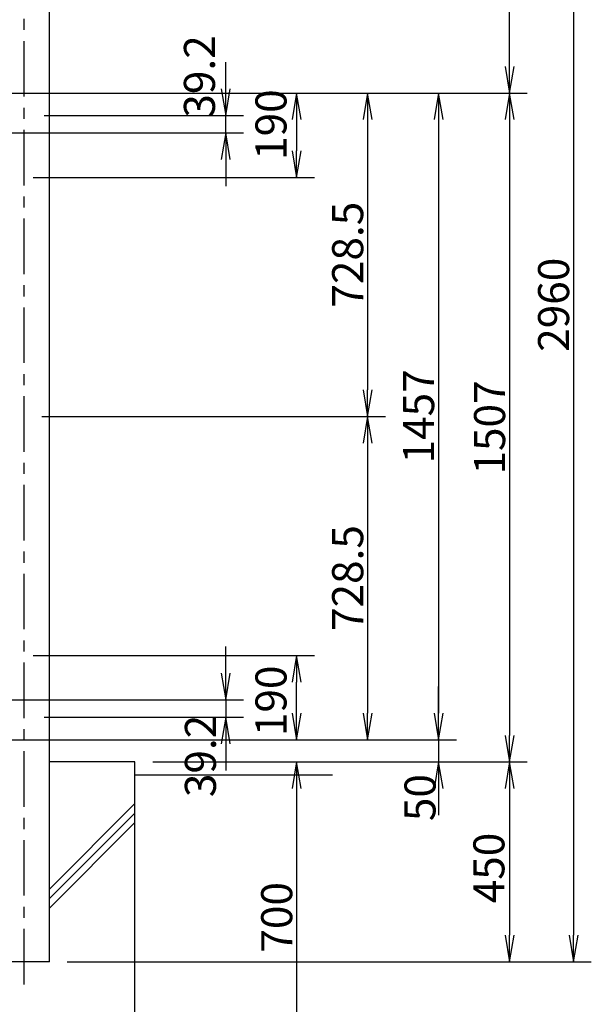
# Model space of a CAD drawing. Extents: x -1262 to 10538, y -28633 to -20233.
# Drawn here: x 4477 to 5766, y -26475 to -24257 of the extents above; entities that cross this region are included whole.
import ezdxf

# ---------------------------------------------------------------- set-up
doc = ezdxf.new("R2010")
doc.units = 0
doc.header["$MEASUREMENT"] = 0
doc.header["$PDMODE"] = 35
doc.linetypes.add('CENTER', pattern=[2, 1.25, -0.25, 0.25, -0.25])
doc.layers.get('0').update_dxf_attribs({"linetype": 'CONTINUOUS'})
doc.layers.get('DEFPOINTS').update_dxf_attribs({"linetype": 'CONTINUOUS'})
for name, color, linetype in [('1', 7, 'CONTINUOUS'), ('6', 7, 'CONTINUOUS'), ('CENTER', 3, 'CENTER'), ('EXTCNT-L', 4, 'CONTINUOUS')]:
    doc.layers.add(name, color=color, linetype=linetype)
doc.styles.add('XT', font='txt.shx', dxfattribs={"width": 0.8, "bigfont": 'bigfont.shx'})
doc.dimstyles.new('ISO1', dxfattribs={"dimscale": 20, "dimtxt": 3.5, "dimasz": 3, "dimexe": 2, "dimexo": 2, "dimgap": 0.5, "dimtad": 1, "dimdec": 1, "dimdsep": 46, "dimtxsty": 'XT', "dimblk": 'DARROWS', "dimcen": -1, "dimclrd": 2, "dimclre": 1, "dimclrt": 3, "dimadec": 0, "dimazin": 0, "dimtfac": 1, "dimtdec": 1, "dimtmove": 2, "dimatfit": 3, "dimldrblk": 'DARROWS', "dimfxl": 0, "dimtvp": 1, "dimtolj": 1, "dimarcsym": 0})

# ---------------------------------------------------------------- blocks, each defined once
blk = doc.blocks.new('DARROWS')
at = {"color": 0}
for p, q in [((0, 0), (-1, 0.167)), ((-1, -0.167), (0, 0)), ((0, 0), (-0.999, 0))]:
    blk.add_line(p, q, dxfattribs=at)
blk = doc.blocks.new('*D2')
at = {"color": 1, "linetype": 'ByBlock'}
for p, q in [((4777, -25928.7), (5141.5, -25928.7)), ((4777, -26628.7), (5141.5, -26628.7))]:
    blk.add_line(p, q, dxfattribs=at)
at = {"color": 2, "linetype": 'ByBlock'}
blk.add_line((5101.5, -25988.7), (5101.5, -26568.7), dxfattribs=at)
at = {"layer": 'DEFPOINTS', "color": 0, "linetype": 'ByBlock'}
for p in [(4737, -25928.7), (4737, -26628.7), (5101.5, -26628.7)]:
    blk.add_point(p, dxfattribs=at)
at = {"color": 2, "linetype": 'ByBlock', "xscale": 60, "yscale": 60, "zscale": 60}
for p, rotation in [((5101.5, -25928.7), 90), ((5101.5, -26628.7), 270)]:
    blk.add_blockref('DARROWS', p, dxfattribs=dict(at, rotation=rotation))
at = {"color": 3, "linetype": 'ByBlock', "insert": (5056.5, -26278.7), "char_height": 70, "attachment_point": 5, "rotation": 90, "style": 'XT'}
blk.add_mtext('\\A1;700', dxfattribs=at)
blk = doc.blocks.new('*D5')
at = {"color": 1, "linetype": 'ByBlock'}
for p, q in [((4586.8, -23418.7), (5765.8, -23418.7)), ((4584.1, -26378.7), (5765.8, -26378.7))]:
    blk.add_line(p, q, dxfattribs=at)
at = {"color": 2, "linetype": 'ByBlock'}
blk.add_line((5725.8, -23478.7), (5725.8, -26318.7), dxfattribs=at)
at = {"layer": 'DEFPOINTS', "color": 0, "linetype": 'ByBlock'}
for p in [(4546.8, -23418.7), (4544.1, -26378.7), (5725.8, -26378.7)]:
    blk.add_point(p, dxfattribs=at)
at = {"color": 2, "linetype": 'ByBlock', "xscale": 60, "yscale": 60, "zscale": 60}
for p, rotation in [((5725.8, -23418.7), 90), ((5725.8, -26378.7), 270)]:
    blk.add_blockref('DARROWS', p, dxfattribs=dict(at, rotation=rotation))
at = {"color": 3, "linetype": 'ByBlock', "insert": (5680.8, -24898.7), "char_height": 70, "attachment_point": 5, "rotation": 90, "style": 'XT'}
blk.add_mtext('\\A1;2960', dxfattribs=at)
blk = doc.blocks.new('*D3')
at = {"color": 1, "linetype": 'ByBlock'}
for p, q in [((4621.5, -24421.7), (5461.5, -24421.7)), ((4621.5, -25878.7), (5461.5, -25878.7))]:
    blk.add_line(p, q, dxfattribs=at)
at = {"color": 2, "linetype": 'ByBlock'}
blk.add_line((5421.5, -24481.7), (5421.5, -25818.7), dxfattribs=at)
at = {"layer": 'DEFPOINTS', "color": 0, "linetype": 'ByBlock'}
for p in [(4581.5, -24421.7), (4581.5, -25878.7), (5421.5, -25878.7)]:
    blk.add_point(p, dxfattribs=at)
at = {"color": 2, "linetype": 'ByBlock', "xscale": 60, "yscale": 60, "zscale": 60}
for p, rotation in [((5421.5, -24421.7), 90), ((5421.5, -25878.7), 270)]:
    blk.add_blockref('DARROWS', p, dxfattribs=dict(at, rotation=rotation))
at = {"color": 3, "linetype": 'ByBlock', "insert": (5376.5, -25150.2), "char_height": 70, "attachment_point": 5, "rotation": 90, "style": 'XT'}
blk.add_mtext('\\A1;1457', dxfattribs=at)
blk = doc.blocks.new('*D4')
at = {"color": 1, "linetype": 'ByBlock'}
for p, q in [((4621.5, -24421.7), (5621.5, -24421.7)), ((4802, -25928.7), (5621.5, -25928.7))]:
    blk.add_line(p, q, dxfattribs=at)
at = {"color": 2, "linetype": 'ByBlock'}
blk.add_line((5581.5, -24481.7), (5581.5, -25868.7), dxfattribs=at)
at = {"layer": 'DEFPOINTS', "color": 0, "linetype": 'ByBlock'}
for p in [(4581.5, -24421.7), (4762, -25928.7), (5581.5, -25928.7)]:
    blk.add_point(p, dxfattribs=at)
at = {"color": 2, "linetype": 'ByBlock', "xscale": 60, "yscale": 60, "zscale": 60}
for p, rotation in [((5581.5, -24421.7), 90), ((5581.5, -25928.7), 270)]:
    blk.add_blockref('DARROWS', p, dxfattribs=dict(at, rotation=rotation))
at = {"color": 3, "linetype": 'ByBlock', "insert": (5536.5, -25175.2), "char_height": 70, "attachment_point": 5, "rotation": 90, "style": 'XT'}
blk.add_mtext('\\A1;1507', dxfattribs=at)
blk = doc.blocks.new('*D7')
at = {"color": 1, "linetype": 'ByBlock'}
for p, q in [((4527, -25150.2), (5301.5, -25150.2)), ((4532.4, -25878.7), (5301.5, -25878.7))]:
    blk.add_line(p, q, dxfattribs=at)
at = {"color": 2, "linetype": 'ByBlock'}
blk.add_line((5261.5, -25210.2), (5261.5, -25818.7), dxfattribs=at)
at = {"layer": 'DEFPOINTS', "color": 0, "linetype": 'ByBlock'}
for p in [(4487, -25150.2), (4492.4, -25878.7), (5261.5, -25878.7)]:
    blk.add_point(p, dxfattribs=at)
at = {"color": 2, "linetype": 'ByBlock', "xscale": 60, "yscale": 60, "zscale": 60}
for p, rotation in [((5261.5, -25150.2), 90), ((5261.5, -25878.7), 270)]:
    blk.add_blockref('DARROWS', p, dxfattribs=dict(at, rotation=rotation))
at = {"color": 3, "linetype": 'ByBlock', "insert": (5216.5, -25514.4), "char_height": 70, "attachment_point": 5, "rotation": 90, "style": 'XT'}
blk.add_mtext('\\A1;728.5', dxfattribs=at)
blk = doc.blocks.new('*D6')
at = {"color": 1, "linetype": 'ByBlock'}
for p, q in [((4621.5, -24421.7), (5301.5, -24421.7)), ((4621.5, -25150.2), (5301.5, -25150.2))]:
    blk.add_line(p, q, dxfattribs=at)
at = {"color": 2, "linetype": 'ByBlock'}
blk.add_line((5261.5, -24481.7), (5261.5, -25090.2), dxfattribs=at)
at = {"layer": 'DEFPOINTS', "color": 0, "linetype": 'ByBlock'}
for p in [(4581.5, -24421.7), (4581.5, -25150.2), (5261.5, -25150.2)]:
    blk.add_point(p, dxfattribs=at)
at = {"color": 2, "linetype": 'ByBlock', "xscale": 60, "yscale": 60, "zscale": 60}
for p, rotation in [((5261.5, -24421.7), 90), ((5261.5, -25150.2), 270)]:
    blk.add_blockref('DARROWS', p, dxfattribs=dict(at, rotation=rotation))
at = {"color": 3, "linetype": 'ByBlock', "insert": (5216.5, -24785.9), "char_height": 70, "attachment_point": 5, "rotation": 90, "style": 'XT'}
blk.add_mtext('\\A1;728.5', dxfattribs=at)
blk = doc.blocks.new('*D8')
at = {"color": 2, "linetype": 'ByBlock'}
for p, q in [((4941.5, -25728.7), (4941.5, -25668.7)), ((4941.5, -25788.7), (4941.5, -25827.9)), ((4941.5, -25788.7), (4941.5, -25827.9)), ((4941.5, -25887.9), (4941.5, -25947.9))]:
    blk.add_line(p, q, dxfattribs=at)
at = {"color": 1, "linetype": 'ByBlock'}
for p, q in [((4384, -25788.7), (4981.5, -25788.7)), ((4532.4, -25827.9), (4981.5, -25827.9))]:
    blk.add_line(p, q, dxfattribs=at)
at = {"layer": 'DEFPOINTS', "color": 0, "linetype": 'ByBlock'}
for p in [(4344, -25788.7), (4492.4, -25827.9), (4941.5, -25827.9)]:
    blk.add_point(p, dxfattribs=at)
at = {"color": 2, "linetype": 'ByBlock', "xscale": 60, "yscale": 60, "zscale": 60}
for p, rotation in [((4941.5, -25788.7), 270), ((4941.5, -25827.9), 90)]:
    blk.add_blockref('DARROWS', p, dxfattribs=dict(at, rotation=rotation))
at = {"color": 3, "linetype": 'ByBlock', "insert": (4884.5, -25915.1), "char_height": 70, "attachment_point": 5, "rotation": 90, "style": 'XT'}
blk.add_mtext('\\A1;39.2', dxfattribs=at)
blk = doc.blocks.new('*D9')
at = {"color": 1, "linetype": 'ByBlock'}
for p, q in [((4802, -25928.7), (5621.5, -25928.7)), ((4584.1, -26378.7), (5621.5, -26378.7))]:
    blk.add_line(p, q, dxfattribs=at)
at = {"color": 2, "linetype": 'ByBlock'}
blk.add_line((5581.5, -25988.7), (5581.5, -26318.7), dxfattribs=at)
at = {"layer": 'DEFPOINTS', "color": 0, "linetype": 'ByBlock'}
for p in [(4762, -25928.7), (4544.1, -26378.7), (5581.5, -26378.7)]:
    blk.add_point(p, dxfattribs=at)
at = {"color": 2, "linetype": 'ByBlock', "xscale": 60, "yscale": 60, "zscale": 60}
for p, rotation in [((5581.5, -25928.7), 90), ((5581.5, -26378.7), 270)]:
    blk.add_blockref('DARROWS', p, dxfattribs=dict(at, rotation=rotation))
at = {"color": 3, "linetype": 'ByBlock', "insert": (5534.9, -26167.6), "char_height": 70, "attachment_point": 5, "rotation": 90, "style": 'XT'}
blk.add_mtext('\\A1;450', dxfattribs=at)
blk = doc.blocks.new('*D10')
at = {"color": 1, "linetype": 'ByBlock'}
for p, q in [((4586.8, -23418.7), (5621.5, -23418.7)), ((4450, -24421.7), (5621.5, -24421.7))]:
    blk.add_line(p, q, dxfattribs=at)
at = {"color": 2, "linetype": 'ByBlock'}
blk.add_line((5581.5, -24361.7), (5581.5, -23478.7), dxfattribs=at)
at = {"layer": 'DEFPOINTS', "color": 0, "linetype": 'ByBlock'}
for p in [(4546.8, -23418.7), (5581.5, -23418.7), (4410, -24421.7)]:
    blk.add_point(p, dxfattribs=at)
at = {"color": 2, "linetype": 'ByBlock', "xscale": 60, "yscale": 60, "zscale": 60}
for p, rotation in [((5581.5, -23418.7), 90), ((5581.5, -24421.7), 270)]:
    blk.add_blockref('DARROWS', p, dxfattribs=dict(at, rotation=rotation))
at = {"color": 3, "linetype": 'ByBlock', "insert": (5536.5, -23920.2), "char_height": 70, "attachment_point": 5, "rotation": 90, "style": 'XT'}
blk.add_mtext('\\A1;1003', dxfattribs=at)
blk = doc.blocks.new('*D11')
at = {"color": 2, "linetype": 'ByBlock'}
for p, q in [((5421.5, -25818.7), (5421.5, -25758.7)), ((5421.5, -25878.7), (5421.5, -25928.7)), ((5421.5, -25878.7), (5421.5, -25928.7)), ((5421.5, -25988.7), (5421.5, -26048.7))]:
    blk.add_line(p, q, dxfattribs=at)
at = {"color": 1, "linetype": 'ByBlock'}
for p, q in [((4450, -25878.7), (5461.5, -25878.7)), ((4802, -25928.7), (5461.5, -25928.7))]:
    blk.add_line(p, q, dxfattribs=at)
at = {"layer": 'DEFPOINTS', "color": 0, "linetype": 'ByBlock'}
for p in [(4410, -25878.7), (4762, -25928.7), (5421.5, -25928.7)]:
    blk.add_point(p, dxfattribs=at)
at = {"color": 2, "linetype": 'ByBlock', "xscale": 60, "yscale": 60, "zscale": 60}
for p, rotation in [((5421.5, -25878.7), 270), ((5421.5, -25928.7), 90)]:
    blk.add_blockref('DARROWS', p, dxfattribs=dict(at, rotation=rotation))
at = {"color": 3, "linetype": 'ByBlock', "insert": (5379.6, -26009), "char_height": 70, "attachment_point": 5, "rotation": 90, "style": 'XT'}
blk.add_mtext('\\A1;50', dxfattribs=at)
blk = doc.blocks.new('*D12')
at = {"color": 2, "linetype": 'ByBlock'}
for p, q in [((4941.5, -24412.5), (4941.5, -24352.5)), ((4941.5, -24511.7), (4941.5, -24472.5)), ((4941.5, -24511.7), (4941.5, -24472.5)), ((4941.5, -24571.7), (4941.5, -24631.7))]:
    blk.add_line(p, q, dxfattribs=at)
at = {"color": 1, "linetype": 'ByBlock'}
for p, q in [((4532.4, -24472.5), (4981.5, -24472.5)), ((4384, -24511.7), (4981.5, -24511.7))]:
    blk.add_line(p, q, dxfattribs=at)
at = {"layer": 'DEFPOINTS', "color": 0, "linetype": 'ByBlock'}
for p in [(4492.4, -24472.5), (4941.5, -24472.5), (4344, -24511.7)]:
    blk.add_point(p, dxfattribs=at)
at = {"color": 2, "linetype": 'ByBlock', "xscale": 60, "yscale": 60, "zscale": 60}
for p, rotation in [((4941.5, -24472.5), 270), ((4941.5, -24511.7), 90)]:
    blk.add_blockref('DARROWS', p, dxfattribs=dict(at, rotation=rotation))
at = {"color": 3, "linetype": 'ByBlock', "insert": (4882.3, -24384.4), "char_height": 70, "attachment_point": 5, "rotation": 90, "style": 'XT'}
blk.add_mtext('\\A1;39.2', dxfattribs=at)
blk = doc.blocks.new('*D13')
at = {"color": 1, "linetype": 'ByBlock'}
for p, q in [((4450, -24421.7), (5141.5, -24421.7)), ((4507.1, -24611.7), (5141.5, -24611.7))]:
    blk.add_line(p, q, dxfattribs=at)
at = {"color": 2, "linetype": 'ByBlock'}
blk.add_line((5101.5, -24481.7), (5101.5, -24551.7), dxfattribs=at)
at = {"layer": 'DEFPOINTS', "color": 0, "linetype": 'ByBlock'}
for p in [(4410, -24421.7), (4467.1, -24611.7), (5101.5, -24611.7)]:
    blk.add_point(p, dxfattribs=at)
at = {"color": 2, "linetype": 'ByBlock', "xscale": 60, "yscale": 60, "zscale": 60}
for p, rotation in [((5101.5, -24421.7), 90), ((5101.5, -24611.7), 270)]:
    blk.add_blockref('DARROWS', p, dxfattribs=dict(at, rotation=rotation))
at = {"color": 3, "linetype": 'ByBlock', "insert": (5043.6, -24492.9), "char_height": 70, "attachment_point": 5, "rotation": 90, "style": 'XT'}
blk.add_mtext('\\A1;190', dxfattribs=at)
blk = doc.blocks.new('*D14')
at = {"color": 1, "linetype": 'ByBlock'}
for p, q in [((4507.1, -25688.7), (5141.5, -25688.7)), ((4450, -25878.7), (5141.5, -25878.7))]:
    blk.add_line(p, q, dxfattribs=at)
at = {"color": 2, "linetype": 'ByBlock'}
blk.add_line((5101.5, -25818.7), (5101.5, -25748.7), dxfattribs=at)
at = {"layer": 'DEFPOINTS', "color": 0, "linetype": 'ByBlock'}
for p in [(4467.1, -25688.7), (5101.5, -25688.7), (4410, -25878.7)]:
    blk.add_point(p, dxfattribs=at)
at = {"color": 2, "linetype": 'ByBlock', "xscale": 60, "yscale": 60, "zscale": 60}
for p, rotation in [((5101.5, -25688.7), 90), ((5101.5, -25878.7), 270)]:
    blk.add_blockref('DARROWS', p, dxfattribs=dict(at, rotation=rotation))
at = {"color": 3, "linetype": 'ByBlock', "insert": (5043.6, -25791), "char_height": 70, "attachment_point": 5, "rotation": 90, "style": 'XT'}
blk.add_mtext('\\A1;190', dxfattribs=at)

msp = doc.modelspace()

# ---------------------------------------------------------------- linework, layer by layer
at = {"layer": '1', "color": 7, "linetype": 'Continuous'}
for p, q in [((4736.95192014, -25928.68221581), (4544.10192014, -25928.68221581)), ((4736.95192014, -26628.68221581), (4736.95192014, -25928.68221581)), ((5182.00969899, -25958.68221581), (4736.95192014, -25958.68221581))]:
    msp.add_line(p, q, dxfattribs=at)
at = {"layer": '1', "color": 2, "linetype": 'Continuous'}
for p, q in [((4736.95192014, -26022.46670872), (4544.10192014, -26215.31670872)), ((4736.95192014, -26043.67991216), (4544.10192014, -26236.52991216)), ((4736.95192014, -26064.89311559), (4544.10192014, -26257.74311559))]:
    msp.add_line(p, q, dxfattribs=at)
at = {"layer": '6', "color": 7, "linetype": 'Continuous'}
for q in [(4544.10192014, -23428.68221581), (4429.80192014, -26378.68221581)]:
    msp.add_line((4544.10192014, -26378.68221581), q, dxfattribs=at)
at = {"layer": 'CENTER', "ltscale": 100}
msp.add_line((4486.95192014, -26429.71753326), (4486.95192014, -23341.03109871), dxfattribs=at)

# ---------------------------------------------------------------- dimensions: what is measured, and where the dimension line sits
at = {"layer": '1', "color": 1, "linetype": 'Continuous'}
dim = msp.add_aligned_dim(p1=(4736.95192014, -25928.68221581), p2=(4736.95192014, -26628.68221581), distance=364.55, dimstyle='ISO1', dxfattribs=at)
dim.commit()
dim.dimension.update_dxf_attribs({"geometry": '*D2', "text_midpoint": (5056.50192014, -26278.68221581)})
at = {"layer": 'EXTCNT-L'}
dim = msp.add_linear_dim(base=(5581.5019201355, -23418.682215813), p1=(4409.9519201355, -24421.682215813), p2=(4546.7519201355, -23418.682215813), angle=90, dimstyle='ISO1', override={"dimdec": 8, "dimtdec": 8}, dxfattribs=at)
dim.commit()
dim.dimension.update_dxf_attribs({"geometry": '*D10', "text_midpoint": (5536.5019201355, -23920.182215813)})
for base, p1, p2, picture, middle in [((5725.83046832, -26378.68221581), (4546.75192014, -23418.68221581), (4544.10192014, -26378.68221581), '*D5', (5680.83046832, -24898.68221581)), ((5261.50192014, -25878.68221581), (4486.95192014, -25150.18221581), (4492.40192014, -25878.68221581), '*D7', (5216.50192014, -25514.43221581))]:
    dim = msp.add_linear_dim(base=base, p1=p1, p2=p2, angle=90, dimstyle='ISO1', dxfattribs=at)
    dim.commit()
    dim.dimension.update_dxf_attribs({"geometry": picture, "text_midpoint": middle})
for base, p1, p2, picture, middle in [((4941.50192014, -24472.48221581), (4344.00192014, -24511.68221581), (4492.40192014, -24472.48221581), '*D12', (4882.31233009, -24384.39749515)), ((5101.50192014, -24611.68221581), (4409.95192014, -24421.68221581), (4467.08620442, -24611.68221581), '*D13', (5043.60034512, -24492.87251152)), ((4941.50192014, -25827.88221581), (4344.00192014, -25788.68221581), (4492.40192014, -25827.88221581), '*D8', (4884.48339983, -25915.08074075)), ((5101.50192014, -25688.68221581), (4409.95192014, -25878.68221581), (4467.08620442, -25688.68221581), '*D14', (5043.60034512, -25790.97721569)), ((5581.50192014, -26378.68221581), (4761.95192014, -25928.68221581), (4544.10192014, -26378.68221581), '*D9', (5534.88655853, -26167.62624377))]:
    dim = msp.add_linear_dim(base=base, p1=p1, p2=p2, angle=90, dimstyle='ISO1', dxfattribs=at)
    dim.commit()
    dim.dimension.update_dxf_attribs({"geometry": picture, "text_midpoint": middle, "dimtype": 160})
for p2, distance, picture, middle in [((4581.50192014, -25878.68221581), 840, '*D3', (5376.50192014, -25150.18221581)), ((4581.50192014, -25150.18221581), 680, '*D6', (5216.50192014, -24785.93221581))]:
    dim = msp.add_aligned_dim(p1=(4581.50192014, -24421.68221581), p2=p2, distance=distance, dimstyle='ISO1', dxfattribs=at)
    dim.commit()
    dim.dimension.update_dxf_attribs({"geometry": picture, "text_midpoint": middle})
dim = msp.add_linear_dim(base=(5581.50192014, -25928.68221581), p1=(4581.50192014, -24421.68221581), p2=(4761.95192014, -25928.68221581), angle=90, text='1507', dimstyle='ISO1', dxfattribs=at)
dim.commit()
dim.dimension.update_dxf_attribs({"geometry": '*D4', "text_midpoint": (5536.50192014, -25175.18221581)})
dim = msp.add_linear_dim(base=(5421.5019201355, -25928.682215813), p1=(4409.9519201355, -25878.682215813), p2=(4761.9519201355, -25928.682215813), angle=90, dimstyle='ISO1', override={"dimdec": 8, "dimtdec": 8}, dxfattribs=at)
dim.commit()
dim.dimension.update_dxf_attribs({"geometry": '*D11', "text_midpoint": (5379.5664627465, -26009.0381117842), "dimtype": 160})

doc.saveas('drawing.dxf')
